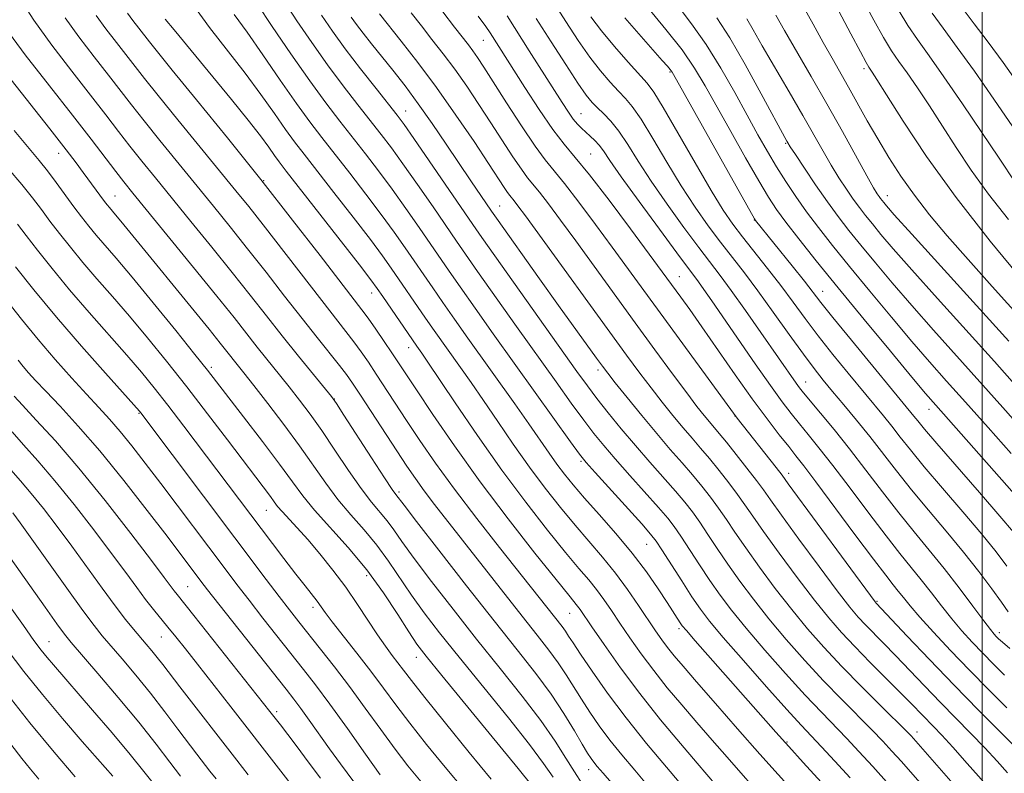
# Model space of a CAD drawing. Extents: x 2094800 to 2097700, y 312300 to 315200.
# Drawn here: x 2095308 to 2095504, y 312664 to 312814 of the extents above; entities that cross this region are included whole.
import ezdxf

# ---------------------------------------------------------------- set-up
doc = ezdxf.new("R2010")
doc.units = 0
doc.header["$MEASUREMENT"] = 0
for name, color, linetype, lineweight in [('32000', 7, 'Continuous', 0), ('DTM SPOT ELEVATION', 2, 'Continuous', 13), ('INDEX CONTOUR', 41, 'Continuous', 13), ('INTERMEDIATE CONTOUR', 44, 'Continuous', 0)]:
    doc.layers.add(name, color=color, linetype=linetype, lineweight=lineweight)

msp = doc.modelspace()

# ---------------------------------------------------------------- linework, layer by layer
at = {"layer": '32000', "flags": 128}
msp.add_lwpolyline([(2095500, 312500), (2095500, 315000)], dxfattribs=at)
at = {"layer": 'DTM SPOT ELEVATION'}
for p in [(2095400.56, 312810.36, 1009.15), (2095437.82, 312804.06, 1019.85), (2095476.44, 312804.73, 1033.65), (2095385.08, 312796.3, 1000.75), (2095420.04, 312795.76, 1012.85), (2095460.88, 312789.86, 1025.85), (2095315.94, 312787.81, 977.35), (2095421.96, 312787.71, 1010.95), (2095356.79, 312782.38, 988.05), (2095327.17, 312779.32, 978.85), (2095481.15, 312779.38, 1030.65), (2095403.87, 312777.36, 1002.85), (2095454.62, 312774.57, 1019.95), (2095439.69, 312763.25, 1010.85), (2095378.3, 312759.96, 989.35), (2095468.22, 312760.31, 1020.75), (2095385.72, 312749.04, 989.35), (2095346.36, 312745.18, 976.35), (2095423.42, 312744.6, 1001.55), (2095464.86, 312742.21, 1014.75), (2095370.91, 312738.81, 982.05), (2095331.91, 312735.97, 969.85), (2095450.76, 312735.41, 1007.95), (2095489.41, 312736.77, 1021.35), (2095420.05, 312726.39, 995.75), (2095461.48, 312724.01, 1008.55), (2095383.78, 312720.29, 982.35), (2095357.34, 312716.65, 973.15), (2095433.15, 312709.83, 995.15), (2095377.3, 312703.58, 975.35), (2095341.65, 312701.4, 964.95), (2095479.07, 312698.45, 1008.15), (2095366.62, 312697.29, 971.55), (2095417.78, 312696.11, 987.15), (2095439.59, 312693.04, 993.65), (2095503.44, 312692.22, 1014.45), (2095314.01, 312690.44, 954.85), (2095336.38, 312691.37, 961.15), (2095387.22, 312687.3, 975.35), (2095359.37, 312676.44, 964.35), (2095487.01, 312672.39, 1002.55), (2095461.1, 312670.43, 994.15), (2095421.58, 312664.92, 981.35)]:
    msp.add_point(p, dxfattribs=at)
at = {"layer": 'INDEX CONTOUR'}
for points in [[(2095490.086, 312815.766, 1040), (2095492.247, 312812.802, 1040), (2095495.077, 312808.966, 1040), (2095498.503, 312804.213, 1040), (2095502.365, 312798.663, 1040), (2095506.155, 312793.102, 1040)], [(2095337.182, 312814.626, 990), (2095338.947, 312812.458, 990), (2095346.691, 312803.094, 990), (2095350.396, 312798.59, 990), (2095353.723, 312794.46, 990), (2095356.154, 312791.303, 990), (2095357.802, 312789.041, 990), (2095358.939, 312787.427, 990), (2095359.901, 312786.109, 990), (2095361.285, 312784.312, 990), (2095375.902, 312765.574, 990), (2095378.181, 312762.613, 990), (2095379.454, 312760.888, 990), (2095380.568, 312759.271, 990), (2095387.331, 312749.368, 990), (2095388.323, 312747.964, 990), (2095389.398, 312746.392, 990), (2095394.974, 312738.085, 990), (2095399.417, 312731.563, 990), (2095404.281, 312724.662, 990), (2095409.05, 312718.237, 990), (2095413.382, 312712.67, 990), (2095416.979, 312708.225, 990), (2095419.642, 312705.039, 990), (2095421.592, 312702.737, 990), (2095423.15, 312700.817, 990), (2095424.604, 312698.842, 990), (2095426.116, 312696.646, 990), (2095427.812, 312694.125, 990), (2095429.794, 312691.217, 990), (2095432.054, 312688.017, 990), (2095434.558, 312684.657, 990), (2095437.267, 312681.248, 990), (2095440.142, 312677.801, 990), (2095443.138, 312674.305, 990), (2095446.195, 312670.777, 990), (2095449.177, 312667.366, 990), (2095451.93, 312664.25, 990), (2095454.391, 312661.494, 990)], [(2095368.348, 312815.389, 1000), (2095370.501, 312812.221, 1000), (2095373.071, 312808.694, 1000), (2095376.12, 312804.708, 1000), (2095379.2, 312800.777, 1000), (2095383.401, 312795.461, 1000), (2095384.787, 312793.589, 1000), (2095386.736, 312790.8, 1000), (2095389.794, 312786.358, 1000), (2095398.493, 312773.655, 1000), (2095400.281, 312771.08, 1000), (2095402.876, 312767.396, 1000), (2095419.227, 312744.351, 1000), (2095421.347, 312741.436, 1000), (2095423.243, 312738.938, 1000), (2095425.482, 312736.099, 1000), (2095428.074, 312732.913, 1000), (2095430.889, 312729.564, 1000), (2095433.781, 312726.239, 1000), (2095438.907, 312720.431, 1000), (2095440.757, 312718.246, 1000), (2095442.272, 312716.31, 1000), (2095443.726, 312714.268, 1000), (2095445.353, 312711.836, 1000), (2095447.213, 312709.017, 1000), (2095449.327, 312705.888, 1000), (2095451.717, 312702.51, 1000), (2095454.427, 312698.885, 1000), (2095457.508, 312695.002, 1000), (2095460.968, 312690.883, 1000), (2095464.663, 312686.691, 1000), (2095468.41, 312682.626, 1000), (2095472.022, 312678.871, 1000), (2095478.071, 312672.77, 1000), (2095480.217, 312670.556, 1000), (2095482.038, 312668.597, 1000), (2095483.925, 312666.497, 1000), (2095496.007, 312652.77, 1000)], [(2095399.579, 312815.178, 1010), (2095401.066, 312813.145, 1010), (2095401.932, 312811.884, 1010), (2095408.843, 312800.982, 1010), (2095411.718, 312796.553, 1010), (2095414.433, 312792.594, 1010), (2095416.677, 312789.682, 1010), (2095418.907, 312787.038, 1010), (2095421.778, 312783.542, 1010), (2095425.677, 312778.486, 1010), (2095429.929, 312772.804, 1010), (2095439.945, 312759.164, 1010), (2095441.735, 312756.67, 1010), (2095444.159, 312753.228, 1010), (2095450.793, 312743.684, 1010), (2095454.208, 312738.866, 1010), (2095457.163, 312734.851, 1010), (2095459.58, 312731.698, 1010), (2095461.456, 312729.33, 1010), (2095462.904, 312727.528, 1010), (2095464.489, 312725.502, 1010), (2095466.894, 312722.318, 1010), (2095474.663, 312711.83, 1010), (2095478.334, 312706.904, 1010), (2095480.793, 312703.683, 1010), (2095482.289, 312701.798, 1010), (2095483.312, 312700.53, 1010), (2095484.322, 312699.236, 1010), (2095485.647, 312697.587, 1010), (2095487.58, 312695.329, 1010), (2095490.324, 312692.298, 1010), (2095493.709, 312688.683, 1010), (2095497.473, 312684.764, 1010), (2095501.335, 312680.834, 1010), (2095504.926, 312677.25, 1010)], [(2095428.774, 312814.852, 1020), (2095436.26, 312806.386, 1020), (2095437.271, 312805.222, 1020), (2095437.8, 312804.583, 1020), (2095438.202, 312804.008, 1020), (2095439.069, 312802.509, 1020), (2095454.653, 312774.767, 1020), (2095454.853, 312774.458, 1020), (2095462.153, 312765.366, 1020), (2095464.584, 312762.31, 1020), (2095467.898, 312758.069, 1020), (2095470.275, 312755.101, 1020), (2095473.973, 312750.562, 1020), (2095486.433, 312735.405, 1020), (2095487.182, 312734.453, 1020), (2095488.502, 312732.843, 1020), (2095490.987, 312729.932, 1020), (2095499.51, 312720.152, 1020), (2095503.564, 312715.467, 1020), (2095506.262, 312712.242, 1020)], [(2095458.88, 312815.404, 1030), (2095460.616, 312812.357, 1030), (2095465.946, 312803.165, 1030), (2095469.083, 312797.687, 1030), (2095472.168, 312792.183, 1030), (2095477.053, 312783.343, 1030), (2095478.38, 312780.987, 1030), (2095479.092, 312779.79, 1030), (2095479.477, 312779.213, 1030), (2095479.778, 312778.8, 1030), (2095480.412, 312778, 1030), (2095480.967, 312777.342, 1030), (2095482.519, 312775.588, 1030), (2095485.99, 312771.731, 1030), (2095505.33, 312750.362, 1030)], [(2095305.166, 312813.006, 980), (2095309.281, 312807.489, 980), (2095314.083, 312801.315, 980), (2095318.696, 312795.438, 980), (2095322.42, 312790.63, 980), (2095327.324, 312784.189, 980), (2095328.929, 312782.12, 980), (2095330.741, 312779.866, 980), (2095342.823, 312765.067, 980), (2095347.443, 312759.362, 980), (2095350.882, 312755.059, 980), (2095355.501, 312749.201, 980), (2095361.906, 312741.24, 980), (2095363.952, 312738.634, 980), (2095366.051, 312735.833, 980), (2095368.374, 312732.547, 980), (2095371.011, 312728.64, 980), (2095373.737, 312724.576, 980), (2095376.249, 312720.971, 980), (2095378.314, 312718.273, 980), (2095381.397, 312714.549, 980), (2095382.721, 312712.74, 980), (2095384.36, 312710.391, 980), (2095386.768, 312707.052, 980), (2095390.254, 312702.433, 980), (2095394.553, 312696.891, 980), (2095399.256, 312690.946, 980), (2095403.97, 312685.073, 980), (2095408.353, 312679.565, 980), (2095412.081, 312674.672, 980), (2095414.925, 312670.579, 980), (2095417.054, 312667.213, 980), (2095418.734, 312664.438, 980), (2095420.257, 312662.055, 980)], [(2095307.308, 312765.195, 970), (2095310.978, 312760.593, 970), (2095315.465, 312755.175, 970), (2095320.469, 312749.382, 970), (2095325.264, 312743.977, 970), (2095332.022, 312736.439, 970), (2095332.312, 312736.086, 970), (2095357.3, 312702.856, 970), (2095359.899, 312699.436, 970), (2095361.963, 312696.754, 970), (2095363.806, 312694.4, 970), (2095368.152, 312688.923, 970), (2095370.896, 312685.415, 970), (2095373.9, 312681.464, 970), (2095377.04, 312677.192, 970), (2095380.137, 312672.918, 970), (2095382.999, 312669.01, 970), (2095385.547, 312665.671, 970), (2095388.167, 312662.449, 970)], [(2095306.364, 312724.735, 960), (2095308.297, 312722.513, 960), (2095310.451, 312720.003, 960), (2095312.901, 312716.966, 960), (2095315.619, 312713.424, 960), (2095318.551, 312709.462, 960), (2095324.571, 312701.105, 960), (2095327.17, 312697.546, 960), (2095329.219, 312694.875, 960), (2095330.822, 312692.914, 960), (2095333.364, 312689.958, 960), (2095334.503, 312688.613, 960), (2095335.593, 312687.276, 960), (2095336.705, 312685.846, 960), (2095340.084, 312681.417, 960), (2095351.426, 312666.794, 960), (2095353.719, 312663.878, 960)], [(2095305.063, 312680.772, 950), (2095310.202, 312674.257, 950), (2095315.036, 312668.383, 950), (2095319.25, 312663.443, 950)]]:
    msp.add_polyline3d(points, dxfattribs=at)
at = {"layer": 'INTERMEDIATE CONTOUR'}
for points in [[(2095430.568, 312820.388, 1022), (2095436.999, 312812.568, 1022), (2095440.209, 312808.458, 1022), (2095442.71, 312804.84, 1022), (2095444.835, 312801.295, 1022), (2095449.912, 312792.173, 1022), (2095452.877, 312786.906, 1022), (2095455.494, 312782.332, 1022), (2095457.424, 312779.093, 1022), (2095459.043, 312776.632, 1022), (2095460.91, 312774.094, 1022), (2095463.498, 312770.757, 1022), (2095466.95, 312766.42, 1022), (2095471.324, 312761.018, 1022), (2095476.511, 312754.686, 1022), (2095481.723, 312748.366, 1022), (2095486.007, 312743.204, 1022), (2095488.758, 312739.929, 1022), (2095490.773, 312737.6, 1022), (2095510.015, 312715.833, 1022)], [(2095469.641, 312819.637, 1034), (2095473.859, 312811.64, 1034), (2095475.756, 312808.068, 1034), (2095476.888, 312805.98, 1034), (2095477.434, 312805.035, 1034), (2095478.11, 312804.026, 1034), (2095479.037, 312802.576, 1034), (2095480.972, 312799.494, 1034), (2095484.283, 312794.251, 1034), (2095488.943, 312787.224, 1034), (2095494.826, 312779.013, 1034), (2095501.617, 312770.328, 1034), (2095508.245, 312762.301, 1034)], [(2095308.307, 312818.619, 982), (2095310.98, 312814.374, 982), (2095314.551, 312809.399, 982), (2095318.528, 312804.209, 982), (2095322.28, 312799.419, 982), (2095325.329, 312795.484, 982), (2095327.84, 312792.213, 982), (2095330.132, 312789.253, 982), (2095332.51, 312786.263, 982), (2095335.206, 312782.939, 982), (2095342.308, 312774.253, 982), (2095346.485, 312769.115, 982), (2095350.523, 312764.091, 982), (2095354.096, 312759.571, 982), (2095357.34, 312755.426, 982), (2095360.51, 312751.404, 982), (2095363.742, 312747.376, 982), (2095370.305, 312739.313, 982), (2095371.307, 312737.917, 982), (2095372.801, 312735.627, 982), (2095378.311, 312727.097, 982), (2095380.898, 312723.124, 982), (2095382.444, 312720.799, 982), (2095383.15, 312719.791, 982), (2095384.773, 312717.649, 982), (2095387.284, 312714.38, 982), (2095391.707, 312708.672, 982), (2095397.232, 312701.583, 982), (2095402.743, 312694.573, 982), (2095407.346, 312688.779, 982), (2095411.05, 312684.057, 982), (2095414.09, 312679.937, 982), (2095416.653, 312676.079, 982), (2095418.742, 312672.656, 982), (2095420.314, 312669.967, 982), (2095421.368, 312668.204, 982), (2095422.069, 312667.121, 982), (2095422.624, 312666.363, 982), (2095423.281, 312665.548, 982), (2095424.446, 312664.179, 982), (2095434.013, 312653.129, 982)], [(2095342.69, 312817.5, 992), (2095346.002, 312812.948, 992), (2095353.119, 312803.796, 992), (2095356.255, 312799.549, 992), (2095358.935, 312795.759, 992), (2095361.143, 312792.603, 992), (2095362.96, 312790.103, 992), (2095364.845, 312787.639, 992), (2095370.806, 312780.018, 992), (2095374.643, 312775.079, 992), (2095378.069, 312770.619, 992), (2095380.504, 312767.362, 992), (2095382.229, 312764.95, 992), (2095389.06, 312754.975, 992), (2095390.767, 312752.524, 992), (2095396.011, 312745.137, 992), (2095398.129, 312742.13, 992), (2095400.591, 312738.567, 992), (2095403.446, 312734.366, 992), (2095406.563, 312729.807, 992), (2095409.766, 312725.263, 992), (2095412.907, 312721.04, 992), (2095415.946, 312717.175, 992), (2095418.873, 312713.643, 992), (2095424.358, 312707.273, 992), (2095426.918, 312704.119, 992), (2095429.339, 312700.838, 992), (2095431.539, 312697.643, 992), (2095434.91, 312692.601, 992), (2095436.152, 312690.817, 992), (2095437.315, 312689.251, 992), (2095438.609, 312687.63, 992), (2095440.393, 312685.517, 992), (2095443.064, 312682.43, 992), (2095446.844, 312678.092, 992), (2095451.271, 312673.041, 992), (2095455.708, 312668.022, 992), (2095463.028, 312659.858, 992)], [(2095355.498, 312817.629, 996), (2095358.502, 312813.152, 996), (2095362.234, 312807.678, 996), (2095365.986, 312802.311, 996), (2095369.208, 312797.898, 996), (2095371.981, 312794.27, 996), (2095377.103, 312787.739, 996), (2095379.715, 312784.334, 996), (2095382.402, 312780.71, 996), (2095385.149, 312776.86, 996), (2095387.78, 312773.074, 996), (2095393.763, 312764.346, 996), (2095395.968, 312761.185, 996), (2095398.932, 312756.98, 996), (2095402.563, 312751.858, 996), (2095410.943, 312740.103, 996), (2095417.955, 312730.316, 996), (2095419.774, 312727.816, 996), (2095421.085, 312726.178, 996), (2095422.872, 312724.167, 996), (2095432.151, 312713.903, 996), (2095433.932, 312711.892, 996), (2095435.026, 312710.491, 996), (2095436.192, 312708.729, 996), (2095440.136, 312702.553, 996), (2095442.184, 312699.391, 996), (2095443.86, 312696.926, 996), (2095445.693, 312694.528, 996), (2095448.412, 312691.287, 996), (2095452.448, 312686.645, 996), (2095457.037, 312681.445, 996), (2095461.116, 312676.885, 996), (2095463.931, 312673.807, 996), (2095468.005, 312669.483, 996), (2095470.651, 312666.624, 996), (2095473.721, 312663.261, 996)], [(2095360.961, 312818.043, 998), (2095363.425, 312814.27, 998), (2095366.368, 312809.949, 998), (2095369.529, 312805.503, 998), (2095372.664, 312801.303, 998), (2095375.59, 312797.524, 998), (2095380.252, 312791.6, 998), (2095382.251, 312788.961, 998), (2095384.569, 312785.755, 998), (2095387.471, 312781.609, 998), (2095390.556, 312777.135, 998), (2095395.226, 312770.311, 998), (2095397.022, 312767.713, 998), (2095399.422, 312764.291, 998), (2095407.187, 312753.32, 998), (2095415.085, 312742.227, 998), (2095418.125, 312738.002, 998), (2095420.599, 312734.627, 998), (2095422.628, 312731.958, 998), (2095424.579, 312729.545, 998), (2095426.881, 312726.866, 998), (2095429.788, 312723.586, 998), (2095435.529, 312717.167, 998), (2095437.345, 312715.069, 998), (2095438.649, 312713.401, 998), (2095439.959, 312711.498, 998), (2095443.675, 312705.785, 998), (2095445.755, 312702.639, 998), (2095447.788, 312699.718, 998), (2095450.06, 312696.707, 998), (2095452.96, 312693.145, 998), (2095456.708, 312688.764, 998), (2095460.85, 312684.068, 998), (2095464.763, 312679.756, 998), (2095467.976, 312676.339, 998), (2095473.038, 312671.127, 998), (2095475.476, 312668.543, 998), (2095478.213, 312665.55, 998), (2095481.505, 312661.874, 998)], [(2095414.327, 312818.402, 1016), (2095417.037, 312814.101, 1016), (2095419.506, 312810.319, 1016), (2095421.792, 312807.048, 1016), (2095423.927, 312804.278, 1016), (2095425.86, 312802.002, 1016), (2095427.518, 312800.21, 1016), (2095428.898, 312798.784, 1016), (2095430.284, 312797.151, 1016), (2095432.027, 312794.63, 1016), (2095434.375, 312790.776, 1016), (2095437.144, 312786.095, 1016), (2095440.04, 312781.332, 1016), (2095442.822, 312777.089, 1016), (2095445.44, 312773.389, 1016), (2095447.896, 312770.114, 1016), (2095452.621, 312763.997, 1016), (2095455.304, 312760.42, 1016), (2095458.393, 312756.156, 1016), (2095461.563, 312751.719, 1016), (2095464.38, 312747.804, 1016), (2095466.553, 312744.89, 1016), (2095468.361, 312742.604, 1016), (2095470.222, 312740.356, 1016), (2095472.458, 312737.685, 1016), (2095474.984, 312734.631, 1016), (2095477.612, 312731.361, 1016), (2095482.93, 312724.482, 1016), (2095485.925, 312720.721, 1016), (2095489.312, 312716.663, 1016), (2095492.876, 312712.459, 1016), (2095496.321, 312708.307, 1016), (2095499.387, 312704.41, 1016), (2095501.942, 312700.993, 1016), (2095503.887, 312698.283, 1016), (2095505.226, 312696.392, 1016)], [(2095464.147, 312817.545, 1032), (2095466.353, 312813.579, 1032), (2095468.352, 312809.935, 1032), (2095470.113, 312806.794, 1032), (2095473.398, 312801.025, 1032), (2095477.133, 312794.346, 1032), (2095479.211, 312790.72, 1032), (2095481.426, 312787.029, 1032), (2095483.834, 312783.289, 1032), (2095486.511, 312779.493, 1032), (2095489.542, 312775.596, 1032), (2095493.064, 312771.395, 1032), (2095497.226, 312766.643, 1032), (2095502.024, 312761.275, 1032), (2095513.66, 312748.373, 1032)], [(2095476.325, 312818.298, 1036), (2095478.436, 312814.388, 1036), (2095480.386, 312810.912, 1036), (2095481.98, 312808.314, 1036), (2095483.431, 312806.175, 1036), (2095485.059, 312803.863, 1036), (2095487.106, 312800.882, 1036), (2095489.508, 312797.29, 1036), (2095492.123, 312793.284, 1036), (2095494.865, 312789.02, 1036), (2095497.867, 312784.499, 1036), (2095501.316, 312779.681, 1036), (2095505.283, 312774.605, 1036)], [(2095329.661, 312815.824, 988), (2095330.726, 312814.34, 988), (2095331.912, 312812.792, 988), (2095334.059, 312810.045, 988), (2095335.639, 312808.056, 988), (2095338.578, 312804.422, 988), (2095343.41, 312798.491, 988), (2095349.569, 312790.9, 988), (2095356.215, 312782.61, 988), (2095362.567, 312774.536, 988), (2095368.08, 312767.429, 988), (2095376.385, 312756.651, 988), (2095377.616, 312754.961, 988), (2095379.129, 312752.792, 988), (2095380.809, 312750.334, 988), (2095382.367, 312748.023, 988), (2095387.24, 312740.665, 988), (2095390.515, 312735.76, 988), (2095394.824, 312729.481, 988), (2095399.94, 312722.341, 988), (2095405.532, 312714.925, 988), (2095410.861, 312708.101, 988), (2095415.084, 312702.807, 988), (2095417.607, 312699.687, 988), (2095419.381, 312697.514, 988), (2095419.868, 312696.847, 988), (2095422.21, 312693.421, 988), (2095424.679, 312689.833, 988), (2095427.957, 312685.216, 988), (2095431.8, 312680.064, 988), (2095435.925, 312674.866, 988), (2095439.89, 312670.086, 988), (2095443.213, 312666.179, 988), (2095447.083, 312661.691, 988)], [(2095350.938, 312815.5, 994), (2095353.479, 312811.974, 994), (2095356.642, 312807.453, 994), (2095360.103, 312802.434, 994), (2095363.347, 312797.78, 994), (2095366.02, 312794.096, 994), (2095368.405, 312790.967, 994), (2095373.955, 312783.878, 994), (2095377.179, 312779.707, 994), (2095380.236, 312775.664, 994), (2095382.826, 312772.111, 994), (2095385.005, 312769.012, 994), (2095390.504, 312760.979, 994), (2095392.514, 312758.08, 994), (2095394.853, 312754.747, 994), (2095397.525, 312750.973, 994), (2095406.861, 312737.868, 994), (2095409.676, 312733.879, 994), (2095413.708, 312728.052, 994), (2095415.251, 312725.864, 994), (2095416.763, 312723.842, 994), (2095418.51, 312721.681, 994), (2095420.768, 312719.061, 994), (2095423.696, 312715.768, 994), (2095426.992, 312712.011, 994), (2095430.24, 312708.103, 994), (2095433.083, 312704.345, 994), (2095435.426, 312700.981, 994), (2095437.232, 312698.243, 994), (2095439.841, 312694.2, 994), (2095440.257, 312693.602, 994), (2095441.062, 312692.627, 994), (2095442.821, 312690.61, 994), (2095458.894, 312672.377, 994), (2095461.467, 312669.494, 994), (2095464.352, 312666.307, 994), (2095474.348, 312655.342, 994)], [(2095379.919, 312815.64, 1004), (2095384.225, 312810.225, 1004), (2095387.539, 312805.966, 1004), (2095391.278, 312800.945, 1004), (2095395.137, 312795.475, 1004), (2095398.727, 312790.187, 1004), (2095401.644, 312785.792, 1004), (2095404.762, 312781.029, 1004), (2095405.437, 312780.02, 1004), (2095405.891, 312779.404, 1004), (2095406.75, 312778.354, 1004), (2095407.49, 312777.385, 1004), (2095408.966, 312775.378, 1004), (2095429.153, 312747.56, 1004), (2095431.786, 312743.992, 1004), (2095434.011, 312741.055, 1004), (2095436.219, 312738.232, 1004), (2095438.392, 312735.531, 1004), (2095440.413, 312733.093, 1004), (2095442.213, 312730.99, 1004), (2095443.908, 312729.031, 1004), (2095445.663, 312726.958, 1004), (2095447.582, 312724.6, 1004), (2095449.517, 312722.13, 1004), (2095451.261, 312719.808, 1004), (2095452.723, 312717.749, 1004), (2095454.291, 312715.48, 1004), (2095456.469, 312712.385, 1004), (2095459.573, 312708.094, 1004), (2095463.162, 312703.243, 1004), (2095466.603, 312698.717, 1004), (2095469.448, 312695.161, 1004), (2095471.968, 312692.254, 1004), (2095474.616, 312689.436, 1004), (2095477.695, 312686.307, 1004), (2095483.762, 312680.25, 1004), (2095485.952, 312678.026, 1004), (2095490.346, 312673.484, 1004), (2095491.976, 312671.776, 1004), (2095494.16, 312669.398, 1004), (2095497.047, 312666.158, 1004), (2095503.2, 312659.185, 1004)], [(2095386.221, 312815.846, 1006), (2095388.227, 312813.257, 1006), (2095390.347, 312810.568, 1006), (2095392.568, 312807.708, 1006), (2095394.883, 312804.601, 1006), (2095397.275, 312801.204, 1006), (2095399.698, 312797.61, 1006), (2095402.096, 312793.947, 1006), (2095406.472, 312787.168, 1006), (2095408.162, 312784.645, 1006), (2095409.405, 312782.959, 1006), (2095411.76, 312780.083, 1006), (2095413.553, 312777.752, 1006), (2095415.954, 312774.52, 1006), (2095419.001, 312770.354, 1006), (2095430.871, 312754.018, 1006), (2095434.799, 312748.634, 1006), (2095438.291, 312743.88, 1006), (2095441.129, 312740.055, 1006), (2095443.178, 312737.354, 1006), (2095444.604, 312735.539, 1006), (2095445.652, 312734.266, 1006), (2095447.614, 312731.96, 1006), (2095449.042, 312730.222, 1006), (2095450.994, 312727.777, 1006), (2095453.14, 312725.04, 1006), (2095455.028, 312722.578, 1006), (2095456.408, 312720.706, 1006), (2095457.829, 312718.712, 1006), (2095460.04, 312715.633, 1006), (2095463.501, 312710.886, 1006), (2095467.529, 312705.422, 1006), (2095471.151, 312700.575, 1006), (2095473.652, 312697.334, 1006), (2095475.336, 312695.314, 1006), (2095476.763, 312693.78, 1006), (2095480.389, 312690.105, 1006), (2095482.76, 312687.678, 1006), (2095488.559, 312681.601, 1006), (2095491.706, 312678.324, 1006), (2095497.797, 312672.108, 1006), (2095500.551, 312669.251, 1006), (2095502.998, 312666.612, 1006), (2095505.092, 312664.279, 1006)], [(2095392.523, 312816.052, 1008), (2095394.832, 312813.023, 1008), (2095397.597, 312809.451, 1008), (2095398.487, 312808.258, 1008), (2095399.414, 312806.934, 1008), (2095400.668, 312805.034, 1008), (2095402.549, 312802.103, 1008), (2095405.204, 312797.931, 1008), (2095408.183, 312793.308, 1008), (2095410.888, 312789.27, 1008), (2095412.919, 312786.513, 1008), (2095416.769, 312781.812, 1008), (2095419.615, 312778.119, 1008), (2095422.942, 312773.662, 1008), (2095426.299, 312769.097, 1008), (2095451.2, 312735.037, 1008), (2095458.932, 312725.173, 1008), (2095460.134, 312723.61, 1008), (2095461.373, 312721.938, 1008), (2095478.705, 312698.373, 1008), (2095478.909, 312698.124, 1008), (2095485.096, 312691.552, 1008), (2095489.511, 312686.887, 1008), (2095494.428, 312681.765, 1008), (2095499.292, 312676.798, 1008), (2095506.942, 312669.105, 1008)], [(2095439.217, 312817.441, 1024), (2095442.105, 312813.67, 1024), (2095445.035, 312809.522, 1024), (2095447.935, 312804.84, 1024), (2095450.691, 312799.978, 1024), (2095453.177, 312795.423, 1024), (2095455.314, 312791.535, 1024), (2095457.209, 312788.192, 1024), (2095459.017, 312785.149, 1024), (2095460.874, 312782.191, 1024), (2095462.852, 312779.229, 1024), (2095465.005, 312776.2, 1024), (2095467.406, 312773.012, 1024), (2095470.212, 312769.45, 1024), (2095473.596, 312765.264, 1024), (2095477.625, 312760.35, 1024), (2095481.922, 312755.171, 1024), (2095486.003, 312750.336, 1024), (2095489.553, 312746.235, 1024), (2095492.946, 312742.408, 1024), (2095496.724, 312738.178, 1024), (2095501.204, 312733.139, 1024), (2095505.783, 312727.96, 1024)], [(2095483.499, 312816.211, 1038), (2095485.236, 312813.339, 1038), (2095487.136, 312810.524, 1038), (2095489.436, 312807.3, 1038), (2095492.394, 312803.125, 1038), (2095496.102, 312797.738, 1038), (2095499.979, 312792.005, 1038), (2095503.274, 312787.074, 1038), (2095506.791, 312781.775, 1038)], [(2095496.24, 312816.606, 1042), (2095498.463, 312813.683, 1042), (2095501.234, 312810.01, 1042), (2095504.207, 312805.968, 1042), (2095507.084, 312801.902, 1042)], [(2095317.207, 312814.857, 984), (2095319.942, 312811.046, 984), (2095322.99, 312807.07, 984), (2095325.863, 312803.401, 984), (2095330.438, 312797.496, 984), (2095332.941, 312794.317, 984), (2095336.091, 312790.405, 984), (2095346.783, 312777.317, 984), (2095350.147, 312773.163, 984), (2095353.604, 312768.82, 984), (2095357.271, 312764.131, 984), (2095360.969, 312759.367, 984), (2095364.448, 312754.912, 984), (2095367.486, 312751.085, 984), (2095371.926, 312745.543, 984), (2095373.307, 312743.737, 984), (2095374.535, 312741.984, 984), (2095376.098, 312739.616, 984), (2095383.344, 312728.475, 984), (2095385.329, 312725.457, 984), (2095387.035, 312722.952, 984), (2095388.782, 312720.535, 984), (2095390.855, 312717.814, 984), (2095408.312, 312695.517, 984), (2095411.318, 312691.729, 984), (2095413.654, 312688.751, 984), (2095415.523, 312686.218, 984), (2095417.12, 312683.815, 984), (2095420.126, 312678.959, 984), (2095421.813, 312676.371, 984), (2095423.71, 312673.649, 984), (2095425.837, 312670.803, 984), (2095428.201, 312667.842, 984), (2095430.758, 312664.781, 984), (2095433.448, 312661.637, 984)], [(2095323.434, 312815.34, 986), (2095325.334, 312812.693, 986), (2095327.451, 312809.931, 986), (2095333.035, 312802.78, 986), (2095335.75, 312799.381, 986), (2095339.673, 312794.548, 986), (2095351.258, 312780.382, 986), (2095353.809, 312777.212, 986), (2095356.685, 312773.55, 986), (2095368.358, 312758.454, 986), (2095373.191, 312752.305, 986), (2095374.771, 312750.252, 986), (2095376.218, 312748.265, 986), (2095377.672, 312746.159, 986), (2095379.232, 312743.819, 986), (2095385.292, 312734.57, 986), (2095387.94, 312730.586, 986), (2095391.073, 312726.037, 986), (2095394.844, 312720.832, 986), (2095399.269, 312715.02, 986), (2095403.819, 312709.206, 986), (2095416.274, 312693.423, 986), (2095416.956, 312692.498, 986), (2095417.587, 312691.551, 986), (2095418.466, 312690.185, 986), (2095419.937, 312687.951, 986), (2095422.259, 312684.538, 986), (2095425.351, 312680.178, 986), (2095429.05, 312675.243, 986), (2095433.122, 312670.135, 986), (2095437.07, 312665.383, 986), (2095445.422, 312655.588, 986)], [(2095374.241, 312814.986, 1002), (2095375.286, 312813.555, 1002), (2095376.635, 312811.811, 1002), (2095378.313, 312809.688, 1002), (2095382.517, 312804.425, 1002), (2095384.972, 312801.272, 1002), (2095387.616, 312797.714, 1002), (2095390.395, 312793.764, 1002), (2095393.17, 312789.684, 1002), (2095398.086, 312782.383, 1002), (2095402.226, 312776.317, 1002), (2095403.202, 312774.92, 1002), (2095411.779, 312762.823, 1002), (2095415.591, 312757.473, 1002), (2095423.137, 312746.984, 1002), (2095424.326, 312745.355, 1002), (2095425.384, 312743.962, 1002), (2095426.893, 312742.055, 1002), (2095429.259, 312739.11, 1002), (2095432.18, 312735.524, 1002), (2095435.174, 312731.919, 1002), (2095437.856, 312728.789, 1002), (2095440.202, 312726.102, 1002), (2095442.285, 312723.694, 1002), (2095444.169, 312721.423, 1002), (2095445.894, 312719.22, 1002), (2095447.493, 312717.038, 1002), (2095449.038, 312714.792, 1002), (2095450.752, 312712.249, 1002), (2095452.898, 312709.136, 1002), (2095455.645, 312705.302, 1002), (2095458.794, 312701.064, 1002), (2095462.056, 312696.86, 1002), (2095465.228, 312693.002, 1002), (2095468.477, 312689.314, 1002), (2095472.057, 312685.497, 1002), (2095476.068, 312681.404, 1002), (2095479.979, 312677.502, 1002), (2095484.959, 312672.57, 1002), (2095485.864, 312671.644, 1002), (2095486.345, 312671.119, 1002), (2095496.566, 312659.441, 1002)], [(2095405.329, 312815.249, 1012), (2095409.712, 312808.306, 1012), (2095416.297, 312797.954, 1012), (2095417.552, 312796.035, 1012), (2095418.521, 312794.676, 1012), (2095419.372, 312793.656, 1012), (2095420.184, 312792.832, 1012), (2095421.015, 312792.078, 1012), (2095421.905, 312791.289, 1012), (2095422.809, 312790.429, 1012), (2095423.666, 312789.482, 1012), (2095424.514, 312788.327, 1012), (2095425.803, 312786.435, 1012), (2095428.082, 312783.171, 1012), (2095431.635, 312778.243, 1012), (2095435.683, 312772.709, 1012), (2095439.18, 312767.968, 1012), (2095443.451, 312762.227, 1012), (2095444.555, 312760.68, 1012), (2095446.151, 312758.396, 1012), (2095454.804, 312745.855, 1012), (2095457.851, 312741.504, 1012), (2095460.18, 312738.283, 1012), (2095461.983, 312735.92, 1012), (2095463.602, 312733.91, 1012), (2095465.36, 312731.772, 1012), (2095467.501, 312729.12, 1012), (2095470.246, 312725.593, 1012), (2095473.689, 312721.028, 1012), (2095477.41, 312716.057, 1012), (2095480.864, 312711.509, 1012), (2095483.642, 312707.997, 1012), (2095485.892, 312705.25, 1012), (2095487.898, 312702.778, 1012), (2095489.896, 312700.198, 1012), (2095491.921, 312697.546, 1012), (2095493.957, 312694.968, 1012), (2095495.996, 312692.57, 1012), (2095498.055, 312690.311, 1012), (2095500.155, 312688.115, 1012), (2095502.311, 312685.926, 1012), (2095504.503, 312683.778, 1012)], [(2095411.144, 312814.741, 1014), (2095414.104, 312810.058, 1014), (2095417.002, 312805.536, 1014), (2095419.43, 312801.84, 1014), (2095421.11, 312799.432, 1014), (2095422.285, 312797.968, 1014), (2095423.332, 312796.902, 1014), (2095424.556, 312795.749, 1014), (2095425.99, 312794.267, 1014), (2095427.595, 312792.272, 1014), (2095429.37, 312789.615, 1014), (2095431.464, 312786.273, 1014), (2095434.061, 312782.252, 1014), (2095437.229, 312777.666, 1014), (2095440.562, 312773.049, 1014), (2095443.538, 312769.041, 1014), (2095447.778, 312763.449, 1014), (2095449.991, 312760.447, 1014), (2095452.832, 312756.478, 1014), (2095455.921, 312752.096, 1014), (2095462.948, 312742.017, 1014), (2095463.629, 312741.085, 1014), (2095464.44, 312740.063, 1014), (2095467.817, 312736.015, 1014), (2095470.514, 312732.738, 1014), (2095473.599, 312728.869, 1014), (2095476.856, 312724.628, 1014), (2095480.158, 312720.284, 1014), (2095483.395, 312716.115, 1014), (2095486.491, 312712.311, 1014), (2095489.495, 312708.702, 1014), (2095492.483, 312705.027, 1014), (2095495.469, 312701.159, 1014), (2095498.194, 312697.506, 1014), (2095500.334, 312694.608, 1014), (2095501.669, 312692.842, 1014), (2095502.4, 312691.939, 1014), (2095502.837, 312691.466, 1014), (2095503.288, 312691.019, 1014), (2095504.08, 312690.306, 1014), (2095505.539, 312689.065, 1014)], [(2095422.036, 312815.061, 1018), (2095424.153, 312812.255, 1018), (2095426.744, 312809.123, 1018), (2095429.435, 312806.035, 1018), (2095433.24, 312801.818, 1018), (2095434.577, 312800.036, 1018), (2095436.46, 312796.988, 1018), (2095439.381, 312791.936, 1018), (2095442.824, 312785.917, 1018), (2095446.02, 312780.412, 1018), (2095448.415, 312776.511, 1018), (2095450.319, 312773.729, 1018), (2095452.254, 312771.187, 1018), (2095457.245, 312764.858, 1018), (2095459.88, 312761.444, 1018), (2095462.324, 312758.162, 1018), (2095464.728, 312754.897, 1018), (2095467.327, 312751.452, 1018), (2095470.263, 312747.726, 1018), (2095473.297, 312743.987, 1018), (2095480.329, 312735.489, 1018), (2095482.023, 312733.383, 1018), (2095483.701, 312731.224, 1018), (2095485.716, 312728.662, 1018), (2095488.456, 312725.326, 1018), (2095492.126, 312721.027, 1018), (2095496.193, 312716.306, 1018), (2095499.942, 312711.887, 1018), (2095502.825, 312708.326, 1018), (2095504.957, 312705.504, 1018)], [(2095447.162, 312814.864, 1026), (2095449.697, 312810.895, 1026), (2095452.795, 312805.523, 1026), (2095455.986, 312799.718, 1026), (2095461.116, 312790.245, 1026), (2095461.32, 312789.899, 1026), (2095461.784, 312789.166, 1026), (2095462.809, 312787.594, 1026), (2095464.583, 312784.91, 1026), (2095466.835, 312781.564, 1026), (2095469.179, 312778.186, 1026), (2095471.338, 312775.232, 1026), (2095473.476, 312772.474, 1026), (2095475.868, 312769.509, 1026), (2095478.739, 312766.014, 1026), (2095482.121, 312761.977, 1026), (2095485.999, 312757.467, 1026), (2095490.324, 312752.569, 1026), (2095499.593, 312742.24, 1026), (2095504.12, 312737.166, 1026), (2095508.261, 312732.476, 1026)], [(2095453.147, 312814.646, 1028), (2095454.363, 312812.486, 1028), (2095456.181, 312809.3, 1028), (2095461.546, 312800.079, 1028), (2095464.267, 312795.379, 1028), (2095468.321, 312788.239, 1028), (2095469.931, 312785.468, 1028), (2095471.482, 312782.949, 1028), (2095472.964, 312780.677, 1028), (2095474.328, 312778.699, 1028), (2095475.558, 312777.016, 1028), (2095476.777, 312775.445, 1028), (2095478.14, 312773.755, 1028), (2095479.853, 312771.678, 1028), (2095482.32, 312768.783, 1028), (2095485.994, 312764.599, 1028), (2095491.094, 312758.904, 1028), (2095502.461, 312746.301, 1028), (2095507.035, 312741.194, 1028)], [(2095299.657, 312810.984, 978), (2095314.178, 312792.707, 978), (2095317.436, 312788.554, 978), (2095319.446, 312785.93, 978), (2095320.844, 312784.043, 978), (2095325.068, 312778.235, 978), (2095325.591, 312777.555, 978), (2095326.046, 312777.001, 978), (2095327.285, 312775.557, 978), (2095328.354, 312774.28, 978), (2095345.905, 312752.745, 978), (2095348.124, 312749.988, 978), (2095352.858, 312744.036, 978), (2095354.836, 312741.521, 978), (2095357.599, 312737.956, 978), (2095360.796, 312733.749, 978), (2095363.947, 312729.468, 978), (2095369.163, 312722.056, 978), (2095371.6, 312718.818, 978), (2095374.184, 312715.746, 978), (2095376.826, 312712.731, 978), (2095379.368, 312709.664, 978), (2095381.706, 312706.459, 978), (2095386.251, 312699.723, 978), (2095388.801, 312696.194, 978), (2095391.874, 312692.199, 978), (2095395.77, 312687.32, 978), (2095405.574, 312675.218, 978), (2095409.794, 312669.896, 978), (2095412.59, 312666.154, 978), (2095414.487, 312663.369, 978)], [(2095307.06, 312792.389, 976), (2095312.01, 312786.412, 976), (2095313.68, 312784.326, 976), (2095315.438, 312782.004, 976), (2095318.97, 312777.195, 976), (2095320.493, 312775.162, 976), (2095321.921, 312773.338, 976), (2095323.401, 312771.544, 976), (2095327.385, 312766.914, 976), (2095330.561, 312763.136, 976), (2095334.776, 312758.008, 976), (2095339.278, 312752.465, 976), (2095343.093, 312747.731, 976), (2095345.579, 312744.615, 976), (2095347.409, 312742.272, 976), (2095352.805, 312735.257, 976), (2095356.545, 312730.363, 976), (2095359.972, 312725.804, 976), (2095362.512, 312722.325, 976), (2095364.606, 312719.514, 976), (2095366.952, 312716.665, 976), (2095373.664, 312709.201, 976), (2095377.34, 312704.778, 976), (2095380.692, 312700.179, 976), (2095383.535, 312695.875, 976), (2095385.735, 312692.395, 976), (2095387.348, 312689.954, 976), (2095389.194, 312687.508, 976), (2095392.284, 312683.694, 976), (2095407.507, 312665.12, 976), (2095410.256, 312661.73, 976)], [(2095305.862, 312784.827, 974), (2095308.577, 312781.613, 974), (2095310.711, 312778.955, 974), (2095312.484, 312776.627, 974), (2095314.195, 312774.337, 974), (2095316.098, 312771.84, 974), (2095318.273, 312769.09, 974), (2095320.755, 312766.088, 974), (2095323.567, 312762.828, 974), (2095326.678, 312759.268, 974), (2095330.046, 312755.358, 974), (2095333.635, 312751.056, 974), (2095337.437, 312746.357, 974), (2095341.448, 312741.265, 974), (2095345.602, 312735.878, 974), (2095349.558, 312730.681, 974), (2095358.125, 312719.38, 974), (2095358.892, 312718.333, 974), (2095359.585, 312717.424, 974), (2095360.47, 312716.385, 974), (2095363.478, 312713.133, 974), (2095365.583, 312710.789, 974), (2095368.014, 312707.94, 974), (2095370.606, 312704.722, 974), (2095373.163, 312701.305, 974), (2095375.521, 312697.869, 974), (2095379.486, 312691.785, 974), (2095381.07, 312689.507, 974), (2095382.418, 312687.694, 974), (2095383.571, 312686.187, 974), (2095384.668, 312684.731, 974), (2095386.236, 312682.684, 974), (2095388.903, 312679.308, 974), (2095393.013, 312674.206, 974), (2095397.789, 312668.341, 974), (2095402.174, 312663.017, 974)], [(2095307.717, 312773.716, 972), (2095309.42, 312771.479, 972), (2095311.703, 312768.517, 972), (2095314.626, 312764.841, 972), (2095318.11, 312760.631, 972), (2095322.018, 312756.105, 972), (2095329.531, 312747.58, 972), (2095332.415, 312744.21, 972), (2095334.963, 312741.088, 972), (2095337.669, 312737.629, 972), (2095340.878, 312733.436, 972), (2095360.82, 312706.992, 972), (2095363.177, 312703.914, 972), (2095365.038, 312701.535, 972), (2095367.435, 312698.497, 972), (2095369.071, 312696.264, 972), (2095370.477, 312694.409, 972), (2095375.395, 312688.13, 972), (2095378.165, 312684.539, 972), (2095380.685, 312681.173, 972), (2095383.166, 312677.827, 972), (2095385.951, 312674.159, 972), (2095389.28, 312669.938, 972), (2095392.978, 312665.395, 972), (2095396.766, 312660.871, 972)], [(2095305.5, 312758.527, 968), (2095308.492, 312754.752, 968), (2095311.816, 312750.693, 968), (2095315.238, 312746.695, 968), (2095318.532, 312742.989, 968), (2095321.471, 312739.774, 968), (2095323.914, 312737.149, 968), (2095326.057, 312734.814, 968), (2095328.181, 312732.368, 968), (2095330.53, 312729.468, 968), (2095333.205, 312726.018, 968), (2095336.271, 312721.98, 968), (2095349.107, 312704.927, 968), (2095351.455, 312701.833, 968), (2095353.881, 312698.681, 968), (2095356.653, 312695.128, 968), (2095364.739, 312684.884, 968), (2095367.131, 312681.787, 968), (2095369.966, 312677.974, 968), (2095373.493, 312673.088, 968), (2095377.121, 312667.993, 968), (2095380.046, 312663.861, 968)], [(2095307.822, 312746.562, 966), (2095308.857, 312745.294, 966), (2095309.938, 312744.04, 966), (2095311.34, 312742.504, 966), (2095313.356, 312740.374, 966), (2095316.209, 312737.383, 966), (2095319.847, 312733.435, 966), (2095324.15, 312728.473, 966), (2095328.911, 312722.609, 966), (2095333.585, 312716.619, 966), (2095337.541, 312711.443, 966), (2095344.291, 312702.52, 966), (2095345.619, 312700.797, 966), (2095347.863, 312697.926, 966), (2095361.257, 312680.941, 966), (2095362.817, 312678.934, 966), (2095364.181, 312677.103, 966), (2095365.845, 312674.8, 966), (2095369.95, 312669.084, 966), (2095372.141, 312666.082, 966), (2095378.588, 312657.341, 966)], [(2095307.059, 312739.418, 964), (2095308.712, 312737.579, 964), (2095311.474, 312734.628, 964), (2095315.27, 312730.473, 964), (2095319.934, 312725.069, 964), (2095325.188, 312718.579, 964), (2095330.302, 312712.013, 964), (2095334.435, 312706.593, 964), (2095336.983, 312703.211, 964), (2095338.951, 312700.569, 964), (2095339.542, 312699.817, 964), (2095342.873, 312695.669, 964), (2095358.053, 312676.53, 964), (2095360.144, 312673.824, 964), (2095361.603, 312671.912, 964), (2095363.449, 312669.467, 964), (2095365.692, 312666.469, 964), (2095368.135, 312663.176, 964)], [(2095306.634, 312732.275, 962), (2095308.919, 312729.681, 962), (2095311.783, 312726.493, 962), (2095315.193, 312722.536, 962), (2095319.045, 312717.772, 962), (2095322.96, 312712.719, 962), (2095326.493, 312708.028, 962), (2095329.304, 312704.21, 962), (2095331.493, 312701.207, 962), (2095333.268, 312698.819, 962), (2095334.818, 312696.844, 962), (2095337.716, 312693.343, 962), (2095339.29, 312691.409, 962), (2095341.188, 312689.024, 962), (2095343.629, 312685.919, 962), (2095350.257, 312677.423, 962), (2095360.185, 312664.617, 962), (2095362.754, 312661.341, 962)], [(2095306.758, 312716.16, 958), (2095308.277, 312714.13, 958), (2095310.609, 312710.897, 958), (2095317.557, 312701.107, 958), (2095320.765, 312696.627, 958), (2095322.973, 312693.647, 958), (2095324.595, 312691.615, 958), (2095328.56, 312686.995, 958), (2095331.294, 312683.754, 958), (2095334.225, 312680.155, 958), (2095337.099, 312676.459, 958), (2095339.713, 312672.988, 958), (2095343.459, 312667.967, 958), (2095346.048, 312664.613, 958), (2095347.302, 312663.077, 958)], [(2095305.199, 312708.713, 956), (2095313.219, 312697.302, 956), (2095315.564, 312693.996, 956), (2095317.084, 312691.912, 956), (2095318.414, 312690.254, 956), (2095323.72, 312684.081, 956), (2095327.798, 312679.286, 956), (2095331.888, 312674.354, 956), (2095335.355, 312669.991, 956), (2095338.112, 312666.392, 956), (2095340.208, 312663.624, 956)], [(2095305.923, 312697.843, 954), (2095308.904, 312693.634, 954), (2095311.008, 312690.694, 954), (2095312.448, 312688.76, 954), (2095313.615, 312687.294, 954), (2095314.888, 312685.777, 954), (2095322.651, 312676.798, 954), (2095326.563, 312672.227, 954), (2095330.16, 312667.944, 954), (2095332.901, 312664.559, 954), (2095336.872, 312659.526, 954)], [(2095305.634, 312688.871, 952), (2095308.985, 312684.504, 952), (2095312.684, 312679.892, 952), (2095316.69, 312675.112, 952), (2095320.64, 312670.529, 952), (2095326.706, 312663.574, 952)], [(2095306.383, 312670.003, 948), (2095308.588, 312667.156, 948), (2095310.328, 312664.991, 948), (2095311.977, 312663.033, 948)]]:
    msp.add_polyline3d(points, dxfattribs=at)

doc.saveas('drawing.dxf')
